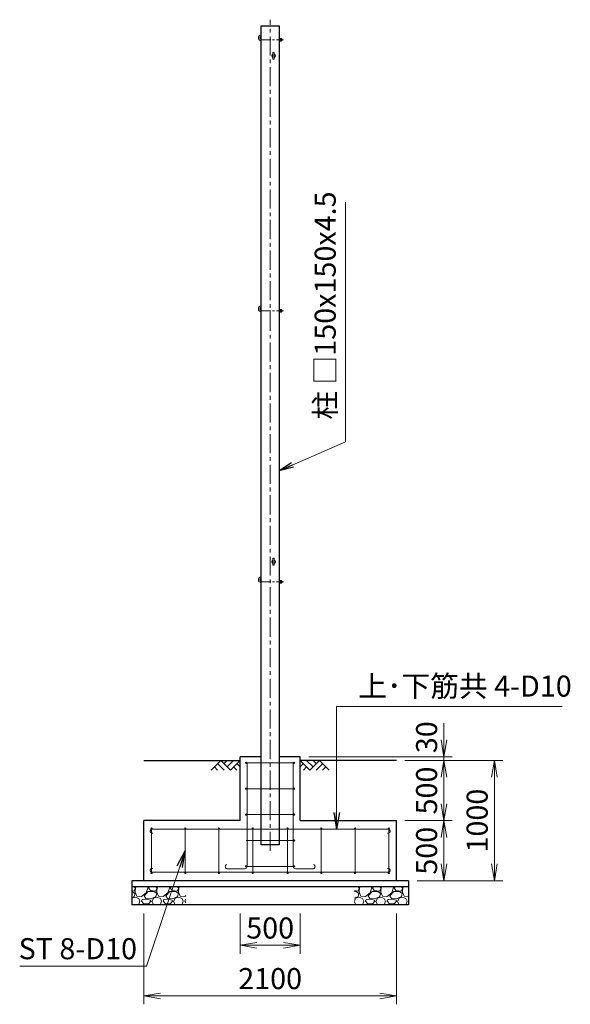
# Model space of a CAD drawing. Units: millimetres. Extents: x 0 to 29400, y 0 to 20790.
# Drawn here: x 18150 to 22724, y 6963 to 15140 of the extents above; entities that cross this region are included whole.
import ezdxf

# ---------------------------------------------------------------- set-up
doc = ezdxf.new("R2010")
doc.units = ezdxf.units.MM
doc.header["$LTSCALE"] = 5
doc.header["$MEASUREMENT"] = 0
doc.header["$PDMODE"] = 35
doc.linetypes.add('CENTER', pattern=[50.8, 31.75, -6.35, 6.35, -6.35])
doc.layers.get('Defpoints').update_dxf_attribs({"color": 8})
for name, color, linetype in [('D-BGD', 7, 'Continuous'), ('D-STR1', 1, 'Continuous'), ('D-STR4', 7, 'Continuous')]:
    doc.layers.add(name, color=color, linetype=linetype)
for name, color, linetype, lineweight in [('D-BMK', 2, 'CENTER', 13), ('D-DCR-HCH', 7, 'Continuous', 13), ('D-STR-DIM', 7, 'Continuous', 13), ('D-STR-TXT', 7, 'Continuous', 13), ('D-STR3', 3, 'Continuous', 13)]:
    doc.layers.add(name, color=color, linetype=linetype, lineweight=lineweight)
doc.styles.add('ゴシック', font='txt')
doc.dimstyles.new('STYLE', dxfattribs={"dimscale": 70, "dimtxt": 2.5, "dimasz": 2, "dimexe": 1, "dimexo": 1, "dimgap": 0.8, "dimtad": 1, "dimdsep": 46, "dimtxsty": 'ゴシック', "dimblk": 'OPEN', "dimcen": 1e-08, "dimclrd": 256, "dimclre": 256, "dimclrt": 256, "dimadec": 0, "dimazin": 2, "dimtfac": 1, "dimtmove": 2, "dimatfit": 3, "dimldrblk": 'OPEN', "dimfxl": 1, "dimtolj": 1, "dimtzin": 0, "dimlwd": -1, "dimlwe": -1, "dimarcsym": 0})

# ---------------------------------------------------------------- blocks, each defined once
blk = doc.blocks.new('_Open')
at = {"color": 0, "linetype": 'ByBlock', "lineweight": -2}
for p, q in [((-1, 0.167), (0, 0)), ((-1, -0.167), (0, 0)), ((0, 0), (-1, 0))]:
    blk.add_line(p, q, dxfattribs=at)
blk = doc.blocks.new('*D15')
at = {"layer": 'D-STR-DIM'}
for p, q in [((19980.6, 7718.7), (19980.6, 7383.4)), ((20480.6, 7718.7), (20480.6, 7383.4)), ((20120.6, 7453.4), (20340.6, 7453.4))]:
    blk.add_line(p, q, dxfattribs=at)
at = {"layer": 'Defpoints', "color": 0}
for p in [(19980.6, 7788.7), (20480.6, 7788.7), (20480.6, 7453.4)]:
    blk.add_point(p, dxfattribs=at)
at = {"layer": 'D-STR-DIM', "xscale": 140, "yscale": 140, "zscale": 140, "rotation": 180}
blk.add_blockref('_Open', (19980.6, 7453.4), dxfattribs=at)
at = {"layer": 'D-STR-DIM', "xscale": 140, "yscale": 140, "zscale": 140}
blk.add_blockref('_Open', (20480.6, 7453.4), dxfattribs=at)
at = {"layer": 'D-STR-DIM', "insert": (20230.6, 7596.9), "char_height": 175, "attachment_point": 5, "style": 'ゴシック'}
blk.add_mtext('\\A1;500', dxfattribs=at)
blk = doc.blocks.new('*D16')
at = {"layer": 'D-STR-DIM'}
for p, q in [((19180.6, 7718.7), (19180.6, 6963.4)), ((21280.6, 7718.7), (21280.6, 6963.4)), ((19320.6, 7033.4), (21140.6, 7033.4))]:
    blk.add_line(p, q, dxfattribs=at)
at = {"layer": 'Defpoints', "color": 0}
for p in [(19180.6, 7788.7), (21280.6, 7788.7), (21280.6, 7033.4)]:
    blk.add_point(p, dxfattribs=at)
at = {"layer": 'D-STR-DIM', "xscale": 140, "yscale": 140, "zscale": 140, "rotation": 180}
blk.add_blockref('_Open', (19180.6, 7033.4), dxfattribs=at)
at = {"layer": 'D-STR-DIM', "xscale": 140, "yscale": 140, "zscale": 140}
blk.add_blockref('_Open', (21280.6, 7033.4), dxfattribs=at)
at = {"layer": 'D-STR-DIM', "insert": (20230.6, 7176.9), "char_height": 175, "attachment_point": 5, "style": 'ゴシック'}
blk.add_mtext('\\A1;2100', dxfattribs=at)
blk = doc.blocks.new('*D17')
at = {"layer": 'D-STR-DIM'}
for p, q in [((21350.6, 8988.7), (21743.6, 8988.7)), ((21673.6, 8628.7), (21673.6, 8848.7)), ((21350.6, 8488.7), (21743.6, 8488.7))]:
    blk.add_line(p, q, dxfattribs=at)
at = {"layer": 'Defpoints', "color": 0}
for p in [(21280.6, 8988.7), (21673.6, 8988.7), (21280.6, 8488.7)]:
    blk.add_point(p, dxfattribs=at)
at = {"layer": 'D-STR-DIM', "xscale": 140, "yscale": 140, "zscale": 140}
for p, rotation in [((21673.6, 8988.7), 90), ((21673.6, 8488.7), 270)]:
    blk.add_blockref('_Open', p, dxfattribs=dict(at, rotation=rotation))
at = {"layer": 'D-STR-DIM', "insert": (21530.1, 8738.7), "char_height": 175, "attachment_point": 5, "rotation": 90, "style": 'ゴシック'}
blk.add_mtext('\\A1;500', dxfattribs=at)
blk = doc.blocks.new('*D18')
at = {"layer": 'D-STR-DIM'}
for p, q in [((21350.6, 8488.7), (21743.6, 8488.7)), ((21673.6, 8348.7), (21673.6, 8128.7)), ((21450.6, 7988.7), (21743.6, 7988.7))]:
    blk.add_line(p, q, dxfattribs=at)
at = {"layer": 'Defpoints', "color": 0}
for p in [(21280.6, 8488.7), (21380.6, 7988.7), (21673.6, 7988.7)]:
    blk.add_point(p, dxfattribs=at)
at = {"layer": 'D-STR-DIM', "xscale": 140, "yscale": 140, "zscale": 140}
for p, rotation in [((21673.6, 8488.7), 90), ((21673.6, 7988.7), 270)]:
    blk.add_blockref('_Open', p, dxfattribs=dict(at, rotation=rotation))
at = {"layer": 'D-STR-DIM', "insert": (21530.1, 8238.7), "char_height": 175, "attachment_point": 5, "rotation": 90, "style": 'ゴシック'}
blk.add_mtext('\\A1;500', dxfattribs=at)
blk = doc.blocks.new('*D19')
at = {"layer": 'D-STR-DIM'}
for p, q in [((21673.6, 9158.7), (21673.6, 9298.7)), ((20550.6, 9018.7), (21743.6, 9018.7)), ((21673.6, 8988.7), (21673.6, 9018.7)), ((21350.6, 8988.7), (21743.6, 8988.7)), ((21673.6, 8848.7), (21673.6, 8708.7))]:
    blk.add_line(p, q, dxfattribs=at)
at = {"layer": 'Defpoints', "color": 0}
for p in [(20480.6, 9018.7), (21673.6, 9018.7), (21280.6, 8988.7)]:
    blk.add_point(p, dxfattribs=at)
at = {"layer": 'D-STR-DIM', "xscale": 140, "yscale": 140, "zscale": 140}
for p, rotation in [((21673.6, 9018.7), 270), ((21673.6, 8988.7), 90)]:
    blk.add_blockref('_Open', p, dxfattribs=dict(at, rotation=rotation))
at = {"layer": 'D-STR-DIM', "insert": (21530.1, 9181.3), "char_height": 175, "attachment_point": 5, "rotation": 90, "style": 'ゴシック'}
blk.add_mtext('\\A1;30', dxfattribs=at)
blk = doc.blocks.new('*D20')
at = {"layer": 'D-STR-DIM'}
for p, q in [((21350.6, 8988.7), (22163.6, 8988.7)), ((22093.6, 8128.7), (22093.6, 8848.7)), ((21450.6, 7988.7), (22163.6, 7988.7))]:
    blk.add_line(p, q, dxfattribs=at)
at = {"layer": 'Defpoints', "color": 0}
for p in [(21280.6, 8988.7), (22093.6, 8988.7), (21380.6, 7988.7)]:
    blk.add_point(p, dxfattribs=at)
at = {"layer": 'D-STR-DIM', "xscale": 140, "yscale": 140, "zscale": 140}
for p, rotation in [((22093.6, 8988.7), 90), ((22093.6, 7988.7), 270)]:
    blk.add_blockref('_Open', p, dxfattribs=dict(at, rotation=rotation))
at = {"layer": 'D-STR-DIM', "insert": (21950.1, 8488.7), "char_height": 175, "attachment_point": 5, "rotation": 90, "style": 'ゴシック'}
blk.add_mtext('\\A1;1000', dxfattribs=at)

msp = doc.modelspace()

# ---------------------------------------------------------------- hatches: boundary and pattern name
at = {"layer": 'D-DCR-HCH'}
h = msp.add_hatch(dxfattribs=at)
h.set_pattern_fill('GRAVEL', color=256, scale=180)
h.set_pattern_definition([(228.012788, (-12621.913, 4578.558), (-1440, -1620), [24.2165, -2397.43585]), (184.96974, (-12638.113, 4560.558), (2160, 180), [41.5562, -4114.0665]), (132.510447, (-12679.513, 4556.958), (1800, -1980), [29.3018, -2900.8859]), (267.27369, (-12749.713, 4511.958), (180, 3600), [37.8428, -3746.44045]), (292.833654, (-12751.513, 4474.158), (-900, 2160), [37.1079, -3673.6872]), (357.27369, (-12737.113, 4439.958), (-3600, 180), [37.8428, -3746.44045]), (37.69424, (-12699.3126, 4438.1576), (-2340, -1800), [50.0452, -4954.4727]), (72.255328, (-12659.7126, 4468.7576), (1260, 3960), [47.2478, -4677.5379]), (121.429566, (-12645.313, 4513.758), (-1440, 2340), [37.971, -3759.1332]), (175.23636, (-12665.113, 4546.158), (1980, -180), [43.3498, -2124.1373]), (222.397438, (-12708.3126, 4549.7576), (-2160, -1980), [56.0606, -5550.0075]), (138.814075, (-12571.513, 4510.158), (-1260, 1080), [19.1342, -1894.2921]), (171.469234, (-12585.913, 4522.758), (2340, -360), [36.4027, -3603.87205]), (225, (-12621.91, 4528.16), (-2e-14, -180), [25.4558, -229.1027]), (203.19859, (-12634.513, 4549.758), (900, 360), [13.7084, -1357.1307]), (291.80141, (-12647.113, 4544.358), (-180, 540), [19.3865, -949.9431]), (30.96376, (-12639.913, 4526.358), (540, 360), [31.4872, -1018.0841]), (161.56505, (-12612.91, 4542.56), (360, -180), [22.7684, -546.4416]), (16.38954, (-12751.513, 4544.358), (1800, 540), [31.896, -3157.7121]), (70.346176, (-12720.913, 4553.358), (-720, -1980), [26.759, -2649.1334]), (293.19859, (-12612.913, 4578.558), (-360, 900), [27.4167, -1343.4225]), (343.61046, (-12602.113, 4553.358), (-1800, 540), [31.896, -3157.7121]), (339.443955, (-12751.513, 4432.758), (-900, 360), [30.7584, -1507.1623]), (294.77514, (-12722.713, 4421.958), (-900, 1980), [25.772, -2551.43575]), (66.80141, (-12611.113, 4398.558), (360, 900), [27.4167, -1343.4225]), (17.354025, (-12600.313, 4423.758), (-2340, -720), [30.1736, -2987.17625]), (69.443955, (-12699.313, 4398.558), (-360, -900), [15.3792, -1522.5415]), (101.30993, (-12621.913, 4398.558), (-180, 720), [9.1782, -908.6453]), (165.96376, (-12623.713, 4407.558), (540, -180), [37.1079, -705.0511]), (186.009006, (-12659.713, 4416.558), (1800, 180), [34.389, -3404.5062]), (303.69007, (-12639.913, 4510.16), (-180, 360), [25.96, -623.0393]), (353.157227, (-12625.5126, 4488.558), (3060, -360), [45.3229, -4486.9613]), (60.945396, (-12580.513, 4483.158), (-720, -1260), [18.5321, -1834.6813]), (90, (-12571.51, 4499.36), (-180, 180), [10.8, -169.2]), (120.256437, (-12663.313, 4421.958), (720, -1260), [25.0063, -2475.6336]), (48.012788, (-12675.913, 4443.558), (1440, 1620), [48.433, -2373.2194]), (0, (-12643.51, 4479.56), (180, 180), [46.8, -133.2]), (325.304846, (-12596.713, 4479.558), (1800, -1260), [28.4605, -2817.5894]), (254.0546, (-12573.313, 4463.358), (-180, -720), [26.2084, -1284.2114]), (207.645975, (-12580.513, 4438.158), (-3420, -1800), [42.6717, -4224.50535]), (175.42608, (-12618.3126, 4418.358), (-2340, 180), [45.1438, -4469.2332])])
h.paths.add_polyline_path([(19530.596, 7938.744), (19080.596, 7938.744), (19080.596, 7788.744), (19530.596, 7788.744)])
h = msp.add_hatch(dxfattribs=at)
h.set_pattern_fill('GRAVEL', color=256, scale=180)
h.set_pattern_definition([(228.012788, (-12021.913, 4578.558), (-1440, -1620), [24.2165, -2397.43585]), (184.96974, (-12038.113, 4560.558), (2160, 180), [41.5562, -4114.06646]), (132.510447, (-12079.513, 4556.958), (1800, -1980), [29.3018, -2900.8859]), (267.27369, (-12149.713, 4511.958), (180, 3600), [37.8428, -3746.44045]), (292.833654, (-12151.513, 4474.158), (-900, 2160), [37.1079, -3673.6872]), (357.27369, (-12137.113, 4439.958), (-3600, 180), [37.8428, -3746.44045]), (37.69424, (-12099.3126, 4438.1576), (-2340, -1800), [50.0452, -4954.4727]), (72.255328, (-12059.7126, 4468.7576), (1260, 3960), [47.2478, -4677.5379]), (121.429566, (-12045.313, 4513.758), (-1440, 2340), [37.971, -3759.1332]), (175.23636, (-12065.113, 4546.158), (1980, -180), [43.3498, -2124.1373]), (222.397438, (-12108.3126, 4549.7576), (-2160, -1980), [56.0606, -5550.0075]), (138.814075, (-11971.513, 4510.158), (-1260, 1080), [19.1342, -1894.2921]), (171.469234, (-11985.913, 4522.758), (2340, -360), [36.4027, -3603.87205]), (225, (-12021.91, 4528.16), (-2e-14, -180), [25.4558, -229.1027]), (203.19859, (-12034.513, 4549.758), (900, 360), [13.7084, -1357.1307]), (291.80141, (-12047.113, 4544.358), (-180, 540), [19.3865, -949.9431]), (30.96376, (-12039.913, 4526.358), (540, 360), [31.4872, -1018.0841]), (161.56505, (-12012.91, 4542.56), (360, -180), [22.7684, -546.4416]), (16.38954, (-12151.513, 4544.358), (1800, 540), [31.896, -3157.7121]), (70.346176, (-12120.913, 4553.358), (-720, -1980), [26.759, -2649.1334]), (293.19859, (-12012.913, 4578.558), (-360, 900), [27.4167, -1343.4225]), (343.61046, (-12002.113, 4553.358), (-1800, 540), [31.896, -3157.7121]), (339.443955, (-12151.513, 4432.758), (-900, 360), [30.7584, -1507.1623]), (294.77514, (-12122.713, 4421.958), (-900, 1980), [25.772, -2551.43575]), (66.80141, (-12011.113, 4398.558), (360, 900), [27.4167, -1343.4225]), (17.354025, (-12000.313, 4423.758), (-2340, -720), [30.1736, -2987.17625]), (69.443955, (-12099.313, 4398.558), (-360, -900), [15.3792, -1522.5415]), (101.30993, (-12021.913, 4398.558), (-180, 720), [9.1782, -908.6453]), (165.96376, (-12023.713, 4407.558), (540, -180), [37.1079, -705.0511]), (186.009006, (-12059.713, 4416.558), (1800, 180), [34.389, -3404.5062]), (303.69007, (-12039.913, 4510.16), (-180, 360), [25.96, -623.0393]), (353.157227, (-12025.5126, 4488.558), (3060, -360), [45.3229, -4486.9613]), (60.945396, (-11980.513, 4483.158), (-720, -1260), [18.5321, -1834.6813]), (90, (-11971.51, 4499.36), (-180, 180), [10.8, -169.2]), (120.256437, (-12063.313, 4421.958), (720, -1260), [25.0063, -2475.6336]), (48.012788, (-12075.913, 4443.558), (1440, 1620), [48.433, -2373.2194]), (0, (-12043.51, 4479.56), (180, 180), [46.8, -133.2]), (325.304846, (-11996.713, 4479.558), (1800, -1260), [28.4605, -2817.5894]), (254.0546, (-11973.313, 4463.358), (-180, -720), [26.2084, -1284.2114]), (207.645975, (-11980.513, 4438.158), (-3420, -1800), [42.6717, -4224.50535]), (175.426079, (-12018.3126, 4418.358), (-2340, 180), [45.1438, -4469.2332])])
h.paths.add_polyline_path([(21380.596, 7938.744), (20930.596, 7938.744), (20930.596, 7788.744), (21380.596, 7788.744)])

# ---------------------------------------------------------------- linework, layer by layer
at = {"layer": 'D-BGD'}
for p, q in [((19180.596, 8988.744), (19980.596, 8988.744)), ((21280.596, 8988.744), (20480.596, 8988.744))]:
    msp.add_line(p, q, dxfattribs=at)
at = {"layer": 'D-BMK'}
msp.add_line((20230.596, 8237.744), (20230.596, 15139.744), dxfattribs=at)
at = {"layer": 'D-BMK', "ltscale": 0.5}
for p, q in [((20155.596, 14971.744), (20340.596, 14971.744)), ((20155.596, 12721.744), (20340.596, 12721.744)), ((20155.596, 10471.744), (20340.596, 10471.744))]:
    msp.add_line(p, q, dxfattribs=at)
at = {"layer": 'D-DCR-HCH'}
for p, q in [((19820.959, 8988.744), (19741.141, 8908.926)), ((19767.747, 8935.532), (19794.475, 8908.926)), ((19794.353, 8962.138), (19847.81, 8908.926)), ((19820.959, 8988.744), (19900.777, 8908.926)), ((19847.565, 8962.138), (19874.171, 8988.744)), ((19874.171, 8935.532), (19927.383, 8988.744)), ((19900.777, 8908.926), (19980.596, 8988.744)), ((19927.383, 8935.532), (19954.112, 8908.926)), ((19953.989, 8962.138), (19980.596, 8935.654)), ((20560.414, 8908.926), (20480.596, 8988.744)), ((20507.202, 8962.138), (20480.596, 8935.654)), ((20533.808, 8935.532), (20507.079, 8908.926)), ((20587.02, 8935.532), (20533.808, 8988.744)), ((20640.232, 8988.744), (20560.414, 8908.926)), ((20613.765, 8961.999), (20587.02, 8988.744)), ((20666.838, 8962.138), (20613.381, 8908.926)), ((20640.232, 8988.744), (20720.05, 8908.926)), ((20693.444, 8935.532), (20666.716, 8908.926))]:
    msp.add_line(p, q, dxfattribs=at)
at = {"layer": 'D-STR1'}
for p, q in [((20155.596, 15088.744), (20305.596, 15088.744)), ((20155.596, 8288.744), (20155.596, 15088.744)), ((20305.596, 15088.744), (20305.596, 8288.744)), ((20305.596, 8288.744), (20155.596, 8288.744))]:
    msp.add_line(p, q, dxfattribs=at)
at = {"layer": 'D-STR3'}
for p, q in [((20305.596, 14982.694), (20305.596, 14960.794)), ((20305.596, 14982.694), (20314.796, 14982.694)), ((20305.596, 14977.219), (20314.796, 14977.219)), ((20305.596, 14966.269), (20314.796, 14966.269)), ((20315.596, 14982.694), (20315.596, 14960.794)), ((20315.596, 14982.694), (20324.796, 14982.694)), ((20315.596, 14980.361), (20315.596, 14963.128)), ((20315.596, 14977.219), (20324.796, 14977.219)), ((20315.596, 14966.269), (20324.796, 14966.269)), ((20325.596, 14980.361), (20325.596, 14963.128)), ((20325.596, 14977.744), (20329.649, 14977.744)), ((20325.596, 14976.797), (20330.596, 14976.797)), ((20325.596, 14966.691), (20330.596, 14966.691)), ((20325.596, 14965.744), (20329.649, 14965.744)), ((20330.596, 14976.797), (20329.649, 14977.744)), ((20329.649, 14977.744), (20329.649, 14965.744)), ((20330.596, 14966.691), (20329.649, 14965.744)), ((20330.596, 14976.797), (20330.596, 14966.691)), ((20305.596, 14960.794), (20314.796, 14960.794)), ((20315.596, 14960.794), (20324.796, 14960.794)), ((20252.346, 14814.994), (20252.346, 14862.494)), ((20264.846, 14814.994), (20264.846, 14862.494)), ((20305.596, 12732.694), (20305.596, 12710.794)), ((20305.596, 12732.694), (20314.796, 12732.694)), ((20305.596, 12727.219), (20314.796, 12727.219)), ((20305.596, 12716.269), (20314.796, 12716.269)), ((20305.596, 12710.794), (20314.796, 12710.794)), ((20315.596, 12732.694), (20315.596, 12710.794)), ((20315.596, 12732.694), (20324.796, 12732.694)), ((20315.596, 12730.361), (20315.596, 12713.128)), ((20315.596, 12727.219), (20324.796, 12727.219)), ((20315.596, 12716.269), (20324.796, 12716.269)), ((20315.596, 12710.794), (20324.796, 12710.794)), ((20325.596, 12730.361), (20325.596, 12713.128)), ((20325.596, 12727.744), (20329.649, 12727.744)), ((20325.596, 12726.797), (20330.596, 12726.797)), ((20325.596, 12716.691), (20330.596, 12716.691)), ((20325.596, 12715.744), (20329.649, 12715.744)), ((20330.596, 12726.797), (20329.649, 12727.744)), ((20329.649, 12727.744), (20329.649, 12715.744)), ((20330.596, 12716.691), (20329.649, 12715.744)), ((20330.596, 12726.797), (20330.596, 12716.691)), ((20252.346, 10614.994), (20252.346, 10662.494)), ((20264.846, 10614.994), (20264.846, 10662.494)), ((20305.596, 10482.694), (20305.596, 10460.794)), ((20305.596, 10482.694), (20314.796, 10482.694)), ((20305.596, 10477.219), (20314.796, 10477.219)), ((20305.596, 10466.269), (20314.796, 10466.269)), ((20315.596, 10482.694), (20315.596, 10460.794)), ((20315.596, 10482.694), (20324.796, 10482.694)), ((20315.596, 10480.361), (20315.596, 10463.128)), ((20315.596, 10477.219), (20324.796, 10477.219)), ((20315.596, 10466.269), (20324.796, 10466.269)), ((20325.596, 10480.361), (20325.596, 10463.128)), ((20325.596, 10477.744), (20329.649, 10477.744)), ((20325.596, 10476.797), (20330.596, 10476.797)), ((20325.596, 10466.691), (20330.596, 10466.691)), ((20325.596, 10465.744), (20329.649, 10465.744)), ((20330.596, 10476.797), (20329.649, 10477.744)), ((20329.649, 10477.744), (20329.649, 10465.744)), ((20330.596, 10466.691), (20329.649, 10465.744)), ((20330.596, 10476.797), (20330.596, 10466.691)), ((20305.596, 10460.794), (20314.796, 10460.794)), ((20315.596, 10460.794), (20324.796, 10460.794)), ((20430.596, 8968.744), (20030.596, 8968.744)), ((20038.596, 8108.413), (20038.596, 8968.744)), ((20422.596, 8108.413), (20422.596, 8968.744)), ((20430.596, 8753.744), (20030.596, 8753.744)), ((20430.596, 8538.744), (20030.596, 8538.744)), ((19245.596, 8053.744), (19245.596, 8423.744)), ((19525.596, 8053.744), (19525.596, 8423.744)), ((19805.596, 8053.744), (19805.596, 8423.744)), ((20085.596, 8053.744), (20085.596, 8423.744)), ((20375.596, 8053.744), (20375.596, 8423.744)), ((20655.596, 8053.744), (20655.596, 8423.744)), ((20935.596, 8053.744), (20935.596, 8423.744)), ((21215.596, 8053.744), (21215.596, 8423.744)), ((19245.596, 8417.244), (21215.596, 8417.244)), ((20430.596, 8323.744), (20030.596, 8323.744)), ((20430.596, 8108.744), (20030.596, 8108.744)), ((19245.596, 8060.244), (21215.596, 8060.244)), ((20018.596, 8088.413), (19875.664, 8088.413)), ((20442.596, 8088.413), (20585.527, 8088.413))]:
    msp.add_line(p, q, dxfattribs=at)
for centre in [(20030.596, 8968.744), (20430.596, 8968.744), (20030.596, 8753.744), (20430.596, 8753.744), (20030.596, 8538.744), (20430.596, 8538.744), (19245.596, 8423.744), (19525.596, 8423.744), (19805.596, 8423.744), (20085.596, 8423.744), (20375.596, 8423.744), (20655.596, 8423.744), (20935.596, 8423.744), (21215.596, 8423.744), (20430.596, 8323.744), (20030.596, 8108.744), (20430.596, 8108.744), (19245.596, 8053.744), (19525.596, 8053.744), (19805.596, 8053.744), (20085.596, 8053.744), (20375.596, 8053.744), (20655.596, 8053.744), (20935.596, 8053.744), (21215.596, 8053.744)]:
    msp.add_circle(centre, 5, dxfattribs=at)
for centre, radius, start, end in [((20155.596, 14988.744), 23, 90, 270), ((20155.596, 14988.744), 11, 90, 270), ((20310.614, 14979.957), 4.998, 326.7884334, 33.2115666), ((20296.461, 14971.744), 19.135, 343.3736893, 16.6263107), ((20310.614, 14963.532), 4.998, 326.7884334, 33.2115666), ((20320.614, 14979.957), 4.998, 326.7884334, 33.2115666), ((20306.461, 14971.744), 19.135, 343.3736893, 16.6263107), ((20320.614, 14963.532), 4.998, 326.7884334, 33.2115666), ((20258.596, 14838.744), 15, 114.6243184, 245.3756816), ((20258.596, 14862.494), 6.25, 0, 180), ((20258.596, 14814.994), 6.25, 180, 0), ((20258.596, 14838.744), 15, 294.6243184, 65.3756816), ((20155.596, 12738.744), 23, 90, 270), ((20155.596, 12738.744), 11, 90, 270), ((20310.614, 12729.957), 4.998, 326.7884334, 33.2115666), ((20296.461, 12721.744), 19.135, 343.3736893, 16.6263107), ((20310.614, 12713.532), 4.998, 326.7884334, 33.2115666), ((20320.614, 12729.957), 4.998, 326.7884334, 33.2115666), ((20306.461, 12721.744), 19.135, 343.3736893, 16.6263107), ((20320.614, 12713.532), 4.998, 326.7884334, 33.2115666), ((20258.596, 10638.744), 15, 114.6243184, 245.3756816), ((20258.596, 10662.494), 6.25, 0, 180), ((20258.596, 10638.744), 15, 294.6243184, 65.3756816), ((20258.596, 10614.994), 6.25, 180, 0), ((20155.596, 10488.744), 23, 90, 270), ((20155.596, 10488.744), 11, 90, 270), ((20310.614, 10479.957), 4.998, 326.7884334, 33.2115666), ((20296.461, 10471.744), 19.135, 343.3736893, 16.6263107), ((20310.614, 10463.532), 4.998, 326.7884334, 33.2115666), ((20320.614, 10479.957), 4.998, 326.7884334, 33.2115666), ((20306.461, 10471.744), 19.135, 343.3736893, 16.6263107), ((20320.614, 10463.532), 4.998, 326.7884334, 33.2115666), ((19249.824, 8401.25), 16.545, 104.814299, 289.608488), ((21211.367, 8401.25), 16.545, 250.391512, 75.185701), ((19876.491, 8107.071), 18.677, 111.665892, 272.52545), ((20018.596, 8108.413), 20, 270, 0), ((20442.596, 8108.413), 20, 180, 270), ((20584.7, 8107.071), 18.677, 267.47455, 68.334108), ((19249.824, 8076.239), 16.545, 70.391512, 255.185701), ((21211.367, 8076.239), 16.545, 284.814299, 109.608488)]:
    msp.add_arc(centre, radius, start, end, dxfattribs=at)
at = {"layer": 'D-STR4'}
for p, q in [((20155.596, 9018.744), (19980.596, 9018.744)), ((19980.596, 8488.744), (19980.596, 9018.744)), ((20480.596, 9018.744), (20305.596, 9018.744)), ((20480.596, 8488.744), (20480.596, 9018.744)), ((19980.596, 8488.744), (19180.596, 8488.744)), ((19180.596, 7988.744), (19180.596, 8488.744)), ((20480.596, 8488.744), (21280.596, 8488.744)), ((21280.596, 7988.744), (21280.596, 8488.744)), ((21380.596, 7988.744), (19080.596, 7988.744)), ((19080.596, 7988.744), (19080.596, 7788.744)), ((21380.596, 7938.744), (19080.596, 7938.744)), ((21380.596, 7988.744), (21380.596, 7788.744)), ((21380.596, 7788.744), (19080.596, 7788.744))]:
    msp.add_line(p, q, dxfattribs=at)

# ---------------------------------------------------------------- texts
at = {"layer": 'D-STR-TXT', "style": 'ゴシック'}
msp.add_text('柱 □150x150x4.5', height=175, rotation=90, dxfattribs=at).set_placement((20775.254, 11818.532))
for s, p in [('上･下筋共 4-D10', (20963.168, 9518.422)), ('ST 8-D10', (18141.075, 7337.726))]:
    msp.add_text(s, height=175, dxfattribs=at).set_placement(p)

# ---------------------------------------------------------------- dimensions: what is measured, and where the dimension line sits
at = {"layer": 'D-STR-DIM'}
dim = msp.add_linear_dim(base=(21673.589, 9018.744), p1=(21280.596, 8988.744), p2=(20480.596, 9018.744), angle=90, dimstyle='STYLE', dxfattribs=at)
dim.commit()
dim.dimension.update_dxf_attribs({"geometry": '*D19', "text_midpoint": (21530.087, 9181.27), "dimtype": 160})
for base, p1, p2, picture, middle in [((21673.589, 8988.744), (21280.596, 8488.744), (21280.596, 8988.744), '*D17', (21530.089, 8738.744)), ((22093.589, 8988.744), (21380.596, 7988.744), (21280.596, 8988.744), '*D20', (21950.089, 8488.744)), ((21673.589, 7988.744), (21280.596, 8488.744), (21380.596, 7988.744), '*D18', (21530.089, 8238.744))]:
    dim = msp.add_linear_dim(base=base, p1=p1, p2=p2, angle=90, dimstyle='STYLE', dxfattribs=at)
    dim.commit()
    dim.dimension.update_dxf_attribs({"geometry": picture, "text_midpoint": middle})
dim = msp.add_linear_dim(base=(21280.596, 7033.398), p1=(19180.596, 7788.744), p2=(21280.596, 7788.744), dimstyle='STYLE', dxfattribs=at)
dim.commit()
dim.dimension.update_dxf_attribs({"geometry": '*D16', "text_midpoint": (20230.596, 7176.898)})
dim = msp.add_linear_dim(base=(20480.596, 7453.398), p1=(19980.596, 7788.744), p2=(20480.596, 7788.744), dimstyle='STYLE', dxfattribs=at)
dim.commit()
dim.dimension.update_dxf_attribs({"geometry": '*D15', "text_midpoint": (20230.596, 7596.902), "dimtype": 160})

# ---------------------------------------------------------------- leaders
at = {"layer": 'D-STR-TXT'}
for points, override in [([(20305.596, 11394.027), (20855.239, 11633.192), (20855.239, 13624.497)], {"dimscale": 60, "dimgap": 0.8, "dimtad": 1}), ([(20782.27, 8417.244), (20782.27, 9437.104), (22655.427, 9437.104)], {"dimscale": 70, "dimgap": 0.8, "dimtad": 1, "dimfxl": 0.5}), ([(19525.596, 8238.744), (19202.836, 7280.837), (18149.958, 7280.837)], {"dimscale": 70, "dimgap": 0.8, "dimtad": 1, "dimfxl": 0.5})]:
    msp.add_leader(points, dimstyle='STYLE', override=override, dxfattribs=at)

doc.saveas('drawing.dxf')
